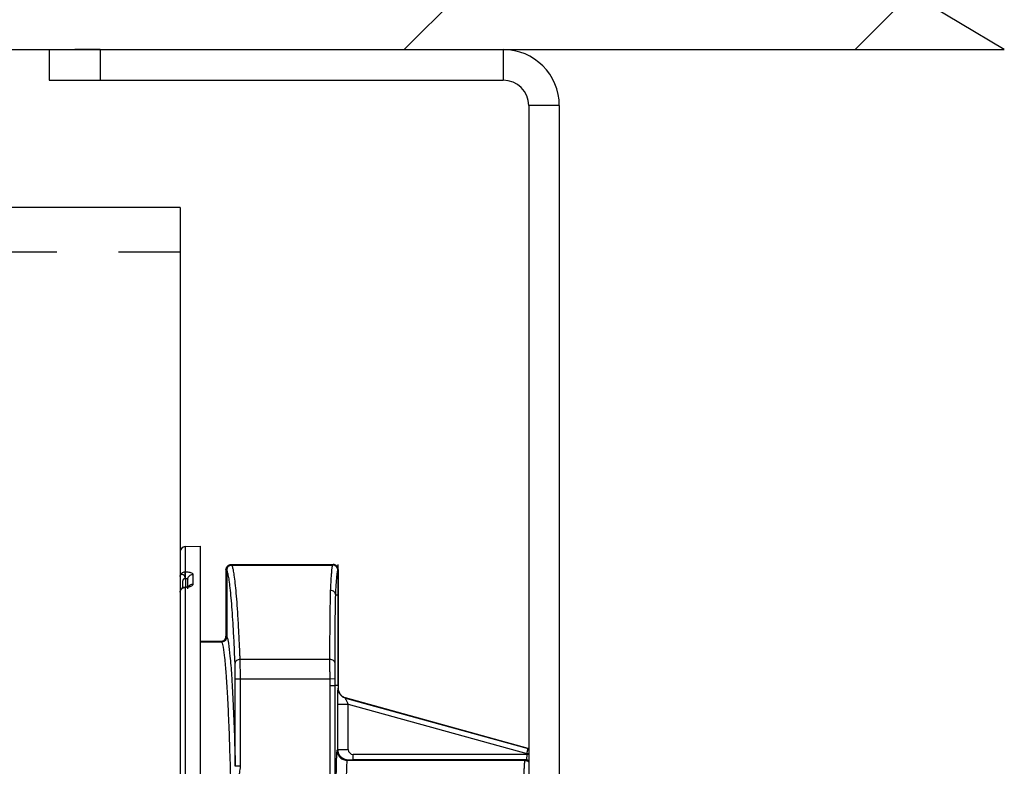
# Model space of a CAD drawing. Units: inches. Extents: x -8.7 to 35.5, y -0.5 to 33.4.
# Drawn here: x 17.9 to 19.8, y 23.6 to 25.1 of the extents above; entities that cross this region are included whole.
import ezdxf

# ---------------------------------------------------------------- set-up
doc = ezdxf.new("R2010")
doc.units = ezdxf.units.IN
doc.header["$LTSCALE"] = 1.209999999999997
doc.header["$MEASUREMENT"] = 0
doc.linetypes.add('HIDDEN', pattern=[0.2, 0.1, -0.1])
doc.layers.get('0').update_dxf_attribs({"linetype": 'CONTINUOUS'})
doc.layers.add('DRAWING', color=7, linetype='CONTINUOUS')

msp = doc.modelspace()

# ---------------------------------------------------------------- hatches: boundary and pattern name
h = msp.add_hatch()
h.set_pattern_fill('ANSI31', color=256, scale=5, style=0)
h.set_pattern_definition([(45, (38.70978551051371, 0), (-0.4419417382415922, 0.4419417382415923), [])])
h.paths.add_polyline_path([(12.04756178177996, 27.1170572905384), (9.580478329537918, 28.17360195596384), (7.583315496896451, 27.93881425253596), (4.176390805453265, 27.82142040082202), (1.630987306898326, 27.82142040082202), (-0.1312151589887875, 28.56491474931195), (-2.715778851562049, 29.46493425626967), (-4.869581776829093, 27.54750139064031), (-8.002386135315632, 26.64748188368261), (-7.454145355494304, 24.45613007641905), (-6.909911972050253, 21.8652196899752), (-7.693113118625895, 19.32168632756984), (-6.988232132271007, 17.4042534619405), (-8.674902107746206, 9.244549320777775), (-7.891701075078549, 5.840127758168531), (-6.756407879813103, 2.152528815701653), (-6.521447626966761, 0.3133584950324009), (-4.945311946245823, -0.5457809895989444), (-4.945311946245823, 25.02733163340588), (19.83561741397156, 25.02733163340589), (17.25584901922081, 26.56921933872249), (14.59296528033484, 26.17790654537437)])

# ---------------------------------------------------------------- linework, layer by layer
at = {"layer": 'DRAWING'}
msp.add_line((19.83561741397156, 25.02733163340588), (17.25584901922082, 26.56921933872249), dxfattribs=at)
at = {"layer": 'DRAWING', "color": 7, "linetype": 'Continuous'}
for p, q in [((-4.945311946245818, 25.02733163340589), (19.83561741397156, 25.02733163340588)), ((18.21984896778652, 24.71733163340589), (-4.085311946245806, 24.71733163340589))]:
    msp.add_line(p, q, dxfattribs=at)
at = {"layer": 'DRAWING', "linetype": 'Continuous'}
for p, q in [((17.96307902258653, 25.02733163340588), (17.96307902258653, 24.96733163340588)), ((17.96307902258653, 25.02733163340588), (18.01307902258652, 25.02733163340588)), ((18.06307902258652, 25.02733163340588), (18.01307902258652, 25.02733163340588)), ((18.06307902258652, 25.02733163340588), (18.06307902258652, 24.96733163340588)), ((18.06307902258652, 25.02733163340588), (18.85307902258652, 25.02733163340588)), ((18.85307902258652, 25.02733163340588), (18.85307902258652, 24.96733163340588)), ((17.96307902258653, 24.96733163340588), (18.85307902258652, 24.96733163340588)), ((18.90307902258652, 24.91733163340589), (18.90307902258652, 22.96483163340588)), ((18.96307902258653, 24.91733163340589), (18.90307902258652, 24.91733163340589)), ((18.96307902258653, 24.91733163340589), (18.96307902258652, 22.96483163340588)), ((18.21984896778652, 24.71733163340589), (18.21984896778652, 21.71733163340588)), ((18.22967444368653, 24.05279693050588), (18.25984896778652, 24.05332362880589)), ((18.22967444368653, 24.05279693050588), (18.22967444368653, 24.00337360800588)), ((18.25984896778652, 22.37192722360588), (18.25984896778652, 24.05332362880589)), ((18.32059738008652, 24.01657170950588), (18.31954366348653, 24.01762542620588)), ((18.31954366348653, 24.01762542620588), (18.51955432368652, 24.01762542620588)), ((18.32093532948652, 24.01663102320588), (18.51885870268652, 24.01663102320588)), ((18.51903927848652, 24.01659502190588), (18.51955432368652, 24.01762542620588)), ((18.52954975518652, 23.78012542620588), (18.52954975518652, 24.01762542620588)), ((18.22967444368653, 24.00337360800588), (18.22993622978653, 24.00337626860589)), ((18.24467444368653, 23.99835194550588), (18.24467444368653, 23.97912319120588)), ((18.30954975518652, 24.00765043760588), (18.30954975518652, 23.87711905060588)), ((18.31060347188653, 24.00657780120588), (18.30954975518652, 24.00763151790588)), ((18.31060347188653, 23.87606561780588), (18.31060347188653, 24.00657780120588)), ((18.31094658598653, 24.00657780140588), (18.31060347188653, 24.00657780120588)), ((18.31094658598653, 24.00667206100588), (18.31094658598653, 23.87589149580588)), ((18.52885155258652, 24.00666156730589), (18.52885155258652, 23.95762542620588)), ((18.52885155258652, 24.00657475490588), (18.52902458008652, 24.00657475490588)), ((18.52902458008652, 24.00657475490588), (18.52954975518652, 24.00762542530588)), ((18.52902458008652, 24.00657475490588), (18.52902458008652, 23.95762542620588)), ((18.52954975518652, 24.00762542530588), (18.52954975518652, 23.77534941580588)), ((18.22476170578653, 23.97189586340588), (18.22476170578653, 23.98569475660588)), ((18.22967444178653, 23.99013704160589), (18.22993622978653, 23.99013972290588)), ((18.22993622978653, 23.99013972290588), (18.22993622978653, 23.97347826510588)), ((18.23484896778652, 23.97416299800588), (18.23484896778652, 23.98900430520588)), ((18.22190525688653, 23.96955537590589), (18.22190323518652, 23.96955273070588)), ((18.22961304068653, 23.97347826510588), (18.22584452308653, 23.97264425890588)), ((18.22961304068653, 23.97347826510588), (18.22987482778652, 23.97348444310588)), ((18.22961304068653, 23.97347826510588), (18.22967444368653, 23.97252423880588)), ((18.22993622978653, 23.97253044140588), (18.22967444368653, 23.97252423820589)), ((18.22967444368653, 23.97252423820589), (18.22967444368653, 23.57101341720588)), ((18.22987482828652, 23.97348431420589), (18.23166080308652, 23.97359066560588)), ((18.22987482778652, 23.97348444310588), (18.22993622988652, 23.97253044140588)), ((18.23166080308652, 23.97359066560588), (18.23450982688652, 23.97405622520588)), ((18.52885155258652, 23.95762542620588), (18.52470351058652, 23.95762542620588)), ((18.52885155258652, 23.95762542620588), (18.52954975518652, 23.92256369780588)), ((18.52902458038652, 23.95762542620588), (18.52893806648652, 23.95328094700588)), ((18.52902458038652, 23.95762542620588), (18.52954975518652, 23.95762542620588)), ((18.25984896778652, 23.86712542620588), (18.29955584688653, 23.86712542620588)), ((18.25984896778652, 23.86607170950588), (18.30060956358653, 23.86607170950588)), ((18.25984896778652, 23.86590197560588), (18.30096183248653, 23.86590197560588)), ((18.29955584688653, 23.86712542620588), (18.30060956358653, 23.86607170950588)), ((18.30060956358653, 23.86590197560588), (18.30060956358653, 23.86607170950588)), ((18.30954975518652, 23.87711933450588), (18.31060347188653, 23.87606561780588)), ((18.31094658598653, 23.87606561780588), (18.31060347188653, 23.87606561780588)), ((18.51333677808652, 23.83157471760588), (18.33730665258652, 23.83157471760588)), ((18.32781645308653, 23.62198062540588), (18.32781645298652, 23.79313066220588)), ((18.51369744578652, 23.79313066220588), (18.32781645298652, 23.79313066220588)), ((18.33781035648652, 23.62198061610587), (18.33781036128652, 23.79313066220588)), ((18.52369394148652, 23.79332972770588), (18.51369744578652, 23.79313066220588)), ((18.51395840808652, 23.78002588360588), (18.51369744578652, 23.79313066220588)), ((18.52395688568652, 23.78012542620588), (18.52369394148652, 23.79332972770588)), ((18.51395840808652, 23.42337419340588), (18.51395840808652, 23.78002588360588)), ((18.52395688508653, 23.45336962420589), (18.52395688508653, 23.78012542620588)), ((18.52954975518652, 23.78012542620588), (18.52395688568652, 23.78012542620588)), ((18.52936302198652, 23.77501343380588), (18.52954975518652, 23.77534941580588)), ((18.54403651318652, 23.75574756880588), (18.54421715558652, 23.75607259190588)), ((18.54403651318652, 23.75574756880588), (18.90185618338652, 23.65687634410588)), ((18.90221757828652, 23.65715142240588), (18.54421715558652, 23.75607259190588)), ((18.52885764528652, 23.65477937140588), (18.52885764528652, 23.74404784460588)), ((18.52885764528652, 23.74404784460588), (18.54885459918653, 23.74404784460588)), ((18.54885459918653, 23.65477937140588), (18.54885459918653, 23.74404784460588)), ((18.54885459918653, 23.74404784460588), (18.89919445208652, 23.64724341160588)), ((18.52759618838652, 23.65351791460588), (18.52885764528652, 23.65477937140588)), ((18.52885764528652, 23.65477937140588), (18.54885459918653, 23.65477937140588)), ((18.89919445208652, 23.64724341160588), (18.90185618338652, 23.65687634410588)), ((18.90185618338652, 23.65687634410588), (18.90221757828652, 23.65715142240588)), ((18.54759314228653, 23.63352096070588), (18.54885459918653, 23.63478241750588)), ((18.89564142998652, 23.63352096070588), (18.54759314228653, 23.63352096070588)), ((18.55876807218653, 23.63495392190588), (18.55876807218653, 23.64495239880588)), ((18.90307902258652, 23.64495239880588), (18.55876807218653, 23.64495239880588)), ((18.89850822568652, 23.63495392190588), (18.55876807218653, 23.63495392190588)), ((18.89850822568652, 23.63495392190588), (18.89564142998652, 23.63352096070588)), ((18.89919445208652, 23.64724341160588), (18.89919445208652, 23.64495239880588)), ((18.89919445208652, 23.64724341160588), (18.90307902258652, 23.64724341160588)), ((18.33781035648652, 23.62198061610587), (18.32781645308653, 23.62198061410587))]:
    msp.add_line(p, q, dxfattribs=at)
at = {"layer": 'DRAWING', "linetype": 'HIDDEN'}
msp.add_line((18.21984896778652, 24.63023862283492), (-4.085311946245806, 24.61893434512062), dxfattribs=at)
at = {"layer": 'DRAWING', "linetype": 'Continuous'}
for points in [[(18.22584452308653, 23.97264425890588), (18.22269264268652, 23.97046581850588), (18.22190525688653, 23.96955537590589)], [(18.23450982688652, 23.97405622520588), (18.23632415738653, 23.97462743680588), (18.23671866858652, 23.97480803820588)]]:
    msp.add_lwpolyline(points, dxfattribs=at)
for centre, radius, start, end in [((18.85307902258652, 24.91733163340589), 0.11, 0, 90), ((18.85307902258652, 24.91733163340589), 0.05, 0, 90), ((18.22984896778652, 24.04279845350588), 0.01, 90.99999999999993, 180)]:
    msp.add_arc(centre, radius, start, end, dxfattribs=at)
for points, start_tangent, end_tangent in [([(18.31031031598653, 24.01145264050589), (18.31247730448653, 24.01469556080588), (18.31572231928653, 24.01686334450588)], (0.3822214282531657, 0.9240707655716148), (0.9239917926238922, 0.3824122999639083)), ([(18.32093532948652, 24.01663102320588), (18.31712007048652, 24.01587407430588), (18.31387974478652, 24.01371316120588), (18.31170993798653, 24.01047031320588), (18.31094658598653, 24.00663600410589)], (-0.9999999999999735, -2.308319150000001e-07), (1e-16, -1)), ([(18.31572231928653, 24.01686334450588), (18.31954366348653, 24.01762542620588)], (0.9239917946441591, 0.3824122950825014), (0.999999999999997, 7.699032709999999e-08)), ([(18.31581656338652, 24.01535154970588), (18.31718908778652, 24.01597070970588)], (0.8779480578152599, 0.4787558958158252), (0.9398890926106642, 0.3414798582515551)), ([(18.31718908778652, 24.01597070970588), (18.31823590928653, 24.01628740390588), (18.32059738008652, 24.01657170950588)], (0.9398890789650174, 0.3414798958098291), (0.9999998231379876, 0.0005947469996098)), ([(18.33687253868652, 23.84182983460588), (18.33624790028652, 23.85586645160588), (18.33492028518652, 23.88310444500588), (18.33336065098652, 23.91104697960588), (18.33161396898653, 23.93772884520588), (18.32973679528653, 23.96154148940588), (18.32779618218653, 23.98134674920588), (18.32586685298652, 23.99654965900588), (18.32402749428652, 24.00711445120589), (18.32235715858653, 24.01351681140588), (18.32093555658653, 24.01663102320588)], (-0.04317474191360521, 0.9990675360858714), (-0.5696946859973738, 0.8218564137039717)), ([(18.51470035768653, 23.96690130000588), (18.51547143098652, 23.98210178490588), (18.51623781468653, 23.99438365000588), (18.51697950398652, 24.00371328410588), (18.51767667108652, 24.01027038480588), (18.51830961028652, 24.01441225670588), (18.51885860908652, 24.01663102320588)], (0.0461821165119846, 0.9989330368520573), (0.3273908395697657, 0.9448890083844792)), ([(18.52885155258652, 24.00662727220588), (18.52809380208652, 24.01044958520588), (18.52593181048652, 24.01369494630588), (18.52268909708653, 24.01586735900588), (18.51885870268652, 24.01663102320588)], (-1e-16, 1), (-0.9999999999999954, 9.612188740000003e-08)), ([(18.52337848848652, 24.01686331160588), (18.51955432368652, 24.01762542620588)], (-0.9239648622567824, 0.3824773631403633), (-0.9999999999999998, 2.56451939e-08)), ([(18.52662274938652, 24.01469473870589), (18.52337848848652, 24.01686331160588)], (-0.7069773977834242, 0.7072361409199747), (-0.9239648632143455, 0.3824773608271425)), ([(18.21984896778652, 23.99396329370588), (18.22031971068653, 23.99648013020588), (18.22163941998653, 23.99811044940588), (18.22354944988653, 23.99853744780588), (18.22571656778652, 23.99773683070588), (18.22768688808652, 23.99577818640588), (18.22907872448652, 23.99306565320588), (18.22967444368653, 23.99013704230588)], (-3.89492695277e-05, 0.9999999992414772), (0.2649076105731646, -0.9642737981820396)), ([(18.21984896778652, 23.99396329370588), (18.22059966248653, 23.99754103930588), (18.22274368988653, 24.00058604980588), (18.22595822098653, 24.00263345380589), (18.22967444368653, 24.00337360750588)], (-1e-16, 1), (0.9998650834011744, 0.016426046242557)), ([(18.22967444368653, 23.99013704230588), (18.22961647568653, 23.99408288140588), (18.22959605358652, 23.99800940780588), (18.22961647568653, 24.00128251190589), (18.22967444368653, 24.00337360750588)], (-0.0198098927504466, 0.9998037648204852), (0.0540510502768399, 0.9985381735136472)), ([(18.22993622898653, 23.99013970480588), (18.22987826088652, 23.99408548000588), (18.22985783938652, 23.99801195240588), (18.22987826288652, 24.00128501190588), (18.22993623348653, 24.00337607220588)], (-0.0198102566557909, 0.9998037576100782), (0.0540544940018724, 0.9985379870982384)), ([(18.22993622978653, 24.00337626860589), (18.23451754868652, 24.00317532820589), (18.23860140278653, 24.00250327100588), (18.24183537648653, 24.00141776520588), (18.24393605548652, 23.99999750930589), (18.24467444368653, 23.99835194550588)], (0.9999473727682898, 0.0102592248145336), (-0.0001482473080728, -0.9999999890113678)), ([(18.23484896778652, 23.98900430520588), (18.23559356108653, 23.99254431170588), (18.23771645968653, 23.99555714750588), (18.24090152618652, 23.99759414200588), (18.24467444368653, 23.99835194550588)], (-1e-16, 1), (0.9998668741256858, 0.0163166793843024)), ([(18.30954975518652, 24.00763151790588), (18.31031031598653, 24.01145264050589)], (-1e-16, 1), (0.382221443032172, 0.9240707594586056)), ([(18.31060347188653, 24.00657780120588), (18.31092691298653, 24.00909445840588)], (0.0005793037135332, 0.9999998322035898), (0.2521416602272903, 0.9676903343414286)), ([(18.31092691298653, 24.00909445840588), (18.31194758338653, 24.01157927030588)], (0.2521416349186554, 0.9676903409358532), (0.5008282575582833, 0.8655466806770933)), ([(18.32731274438653, 23.82388590650588), (18.32625463898652, 23.84786193930588), (18.32492770168652, 23.87475029890588), (18.32336887018653, 23.90233601310588), (18.32162305248652, 23.92868003060588), (18.31974672798653, 23.95219481860588), (18.31780686438652, 23.97175654360589), (18.31587809798653, 23.98677700550587), (18.31403902948652, 23.99721956160588), (18.31236862968653, 24.00355221100588), (18.31094658598653, 24.00667206100588)], (-0.0419560550937751, 0.9991194570425342), (-0.5730563735458135, 0.819515950264863)), ([(18.31194758338653, 24.01157927030588), (18.31363317688652, 24.01374213990588), (18.31581656338652, 24.01535154970588)], (0.500828249518053, 0.8655466853293836), (0.8779480523005243, 0.4787559059288105)), ([(18.52306441828652, 24.01571932470588), (18.52403155398652, 24.01522793430589), (18.52619527658652, 24.01354172630588), (18.52780504188652, 24.01135747110588), (18.52874078498652, 24.00893716530588), (18.52902458008652, 24.00657475490588)], (0.9147788772450887, -0.4039549550955097), (0.0002898709666166, -0.9999999579874106)), ([(18.52470351058652, 23.95762542620588), (18.52547240118652, 23.97258691500589), (18.52623655088653, 23.98467598050588), (18.52697614878652, 23.99386630680588), (18.52767155318653, 24.00033369170588), (18.52830320938652, 24.00442707920588), (18.52885155258652, 24.00666156730589)], (0.0468115095954489, 0.9989037403921338), (0.3286608834242455, 0.9444479994720698)), ([(18.52878922918652, 24.01145098800589), (18.52662274938652, 24.01469473870589)], (-0.3820181190788596, 0.9241548337240088), (-0.7069774088800899, 0.7072361298273684)), ([(18.52954975518652, 24.00762542530588), (18.52878922918652, 24.01145098800589)], (-1e-16, 1), (-0.382018120917964, 0.9241548329637778)), ([(18.22967444168653, 23.99013704190588), (18.22790506778652, 23.98969555180588), (18.22707652208652, 23.98925144250588), (18.22632762088653, 23.98868834060588), (18.22569002638653, 23.98802868350589), (18.22519540088652, 23.98729490880588), (18.22487540658652, 23.98650945400588), (18.22479079058653, 23.98610435830589), (18.22476170578653, 23.98569475660588)], (-0.9984647606227152, -0.05539062912284361), (1.39360715e-08, -1)), ([(18.22993622978653, 23.99013972290588), (18.23146362038652, 23.99014682380588), (18.23282507888652, 23.99002981260588), (18.23390302408652, 23.98979277280588), (18.23460315378653, 23.98944430850588), (18.23484896778652, 23.98900430520588)], (0.9990254340271723, 0.0441382166248274), (-0.0002025872148073, -0.99999997947921)), ([(18.24467444368653, 23.97912319120588), (18.24393605558652, 23.97716958430589), (18.24183537648653, 23.97538770860588), (18.23860140288653, 23.97393777890588), (18.23485308128653, 23.97300704420588)], (0.0001285987641926, -0.999999991731179), (-0.9852178604759296, -0.1713060635214992)), ([(18.23771645188653, 23.97639678030588), (18.24090151808652, 23.97838392880588), (18.24467444368653, 23.97912319120588)], (0.7328096049765744, 0.6804337461164586), (0.9998733024842298, 0.0159178823742313)), ([(18.21984896778652, 23.96348104860588), (18.22059966248653, 23.96691921600589)], (-1e-16, 1), (0.41256773418781, 0.9109269261072134)), ([(18.22059966248653, 23.96691921600589), (18.22274368988653, 23.96984543180588)], (0.4125677330793125, 0.9109269266092628), (0.7382432253440065, 0.674534610108094)), ([(18.22274368988653, 23.96984543180588), (18.22595822098653, 23.97181296060588)], (0.7382432175489285, 0.6745346186394036), (0.9342259719773658, 0.3566816974319629)), ([(18.22595822098653, 23.97181296060588), (18.22967444368653, 23.97252423880588)], (0.9342259667777942, 0.3566817110507571), (0.9998754031809058, 0.0157853765815463)), ([(18.23451754858653, 23.97295058760588), (18.22993622978653, 23.97253044140588)], (-0.9870185080484234, -0.160606552699024), (-0.9997182114628242, -0.02373810585476521)), ([(18.23485308128653, 23.97300704420588), (18.23451754858653, 23.97295058760588)], (-0.9852178779759718, -0.1713059628749773), (-0.9870184909497214, -0.1606066577802271)), ([(18.23484896778652, 23.97000431180588), (18.23559355818652, 23.97345767760588), (18.23634722228652, 23.97480601650588)], (-1e-16, 1), (0.5621352417415747, 0.8270453252344406)), ([(18.23634722228652, 23.97480601650588), (18.23771645188653, 23.97639678030588)], (0.5621352570214785, 0.8270453148488277), (0.7328096300628443, 0.6804337190991916)), ([(18.51333677808652, 23.83157471760588), (18.51337818908652, 23.85259787140588), (18.51347532938652, 23.87611086920588), (18.51364644998652, 23.90058304260588), (18.51390477808652, 23.92463016550588), (18.51425659708653, 23.94705228260589), (18.51470035768653, 23.96690130000588)], (0.001063205924811, 0.9999994347964212), (0.0265553174337031, 0.9996473453753556)), ([(18.52469614658652, 23.95771316530588), (18.52386537118652, 23.96123059290588), (18.52168238768652, 23.96420155740588), (18.51846927258652, 23.96618769720588), (18.51469998568652, 23.96689569960588)], (-0.02629599487870171, 0.9996542005380358), (-0.9999898818989362, 0.004498455262845201)), ([(18.52333327378652, 23.82408497200588), (18.52337466978652, 23.84484188310588), (18.52347178448652, 23.86806048720588), (18.52364286408652, 23.89222678590588), (18.52390113168652, 23.91597365920588), (18.52425286858652, 23.93811620130588), (18.52469640798652, 23.95770716600588)], (0.001076579844526, 0.9999994204877514), (0.02688200546781111, 0.9996386135909461)), ([(18.52469640798652, 23.95770716600588), (18.52469897498652, 23.95764825540589), (18.52470312488653, 23.95762542620588)], (0.03464653530584571, -0.9993996285727251), (1, 1e-16)), ([(18.52885155248652, 23.95762886820588), (18.52902458038652, 23.95762542620588)], (0.999802002432394, -0.0198986414655704), (0.9998024162899706, -0.0198778364199017)), ([(18.29955584688653, 23.86712542620588), (18.30337732008652, 23.86788737440588)], (0.9999999999990398, -1.3857901793e-06), (0.9240018517140663, 0.3823879940962799)), ([(18.30060956358653, 23.86607170950588), (18.30207605458653, 23.86617882870588)], (0.999999816983711, -0.0006050062351757001), (0.9892978614550574, 0.145910045303435)), ([(18.31094658598653, 23.87589928260588), (18.31018961558653, 23.87207806760589), (18.30803004618653, 23.86883521150588), (18.30479041598653, 23.86666475500588), (18.30096183248653, 23.86590197560588)], (-2.866315965900001e-06, -0.9999999999958922), (-0.9999999999987356, 1.5902603121e-06)), ([(18.30096361668653, 23.86590197560588), (18.30388377358653, 23.85557565080588), (18.30672969618652, 23.83495113960588), (18.30945476588652, 23.80442283670588), (18.31201770528652, 23.76451545390588), (18.31438032038652, 23.71586547560588), (18.31650700718652, 23.65922302580588), (18.31836464108652, 23.59546584500588)], (0.5009532764133731, -0.8654743294001889), (0.02555995311797691, -0.9996732910289277)), ([(18.30207605458653, 23.86617882870588), (18.30358285388652, 23.86652183240588), (18.30506711638652, 23.86711697950588), (18.30646446638652, 23.86796101120588)], (0.9892978621963242, 0.1459100402775042), (0.8108099089700987, 0.5853095689597946)), ([(18.30337732008652, 23.86788737440588), (18.30662232158653, 23.87005519070588)], (0.9240018560179518, 0.3823879836963767), (0.7071702781939626, 0.7070432784766952)), ([(18.30646446638652, 23.86796101120588), (18.30771776988652, 23.86903399780588), (18.30877924428653, 23.87030193550587)], (0.81080992071731, 0.5853095526867726), (0.5761670504997297, 0.817331958214312)), ([(18.30662232158653, 23.87005519070588), (18.30878924968653, 23.87329813080588), (18.30950594678652, 23.87619266510588)], (0.7071702735814566, 0.7070432830900297), (0.09391930250057443, 0.995579813283599)), ([(18.30877924428653, 23.87030193550587), (18.30960833058653, 23.87171032130588), (18.31018278218652, 23.87318878700588), (18.31050554608653, 23.87466286720588), (18.31060347188653, 23.87606561780588)], (0.5761670486596595, 0.8173319595114444), (-0.0005980007048617, 0.9999998211975626)), ([(18.30950594678652, 23.87619266510588), (18.30954975518652, 23.87711933450588)], (0.0939192565610743, 0.9955798176173598), (1.1880922909e-06, 0.9999999999992942)), ([(18.31094658598653, 23.87589149580588), (18.31420190728653, 23.86356293300588), (18.31735844378653, 23.83824666210588), (18.32035229288652, 23.80054572140588), (18.32312735438653, 23.75124791720588), (18.32563219388653, 23.69131171980588), (18.32781645308653, 23.62198062540588)], (0.4975627551996211, -0.8674279823928682), (0.02730152131461031, -0.9996272439934338)), ([(18.33730665258652, 23.83157471400588), (18.33353278268652, 23.83094095520588), (18.33031744388653, 23.82926305160588), (18.32813650508652, 23.82678933220588), (18.32731274438653, 23.82388590650588)], (-0.9998526691080064, -0.0171650830931762), (-0.0289927056628921, -0.9995796231508248)), ([(18.32781645298652, 23.79313066220588), (18.32779788558653, 23.79963059120588), (18.32773511338652, 23.80658070370588), (18.32762551588652, 23.81331754600588), (18.32747832058653, 23.81922405640588), (18.32731274438653, 23.82388590650588)], (-9.7525394e-08, 0.9999999999999952), (-0.04195665645870941, 0.9991194317892161)), ([(18.33707669758652, 23.83705956430588), (18.33687253868652, 23.84182983460588)], (-0.0423483947483815, 0.9991029043408068), (-0.0431747497708334, 0.9990675357463208)), ([(18.33730665258652, 23.83157471760588), (18.33707669758652, 23.83705956430588)], (-0.0414357237269674, 0.9991411716065066), (-0.0423483842247907, 0.999102904786864)), ([(18.33781036128652, 23.79313066220588), (18.33779175988652, 23.80126272810588), (18.33772899368652, 23.80994583620588), (18.33761944888652, 23.81836273030588), (18.33747234688652, 23.82574251250588), (18.33730665258652, 23.83157471760588)], (-1.716566943e-07, 0.9999999999999853), (-0.03357854102109611, 0.9994360817895734)), ([(18.51369744578652, 23.79313066220588), (18.51357490198653, 23.80143109000588), (18.51346734638652, 23.81021114860588), (18.51338894988652, 23.81861661150588), (18.51334626188652, 23.82589982130588), (18.51333677808652, 23.83157471760588)], (-0.0159304279044535, 0.999873102681926), (0.0008612937367876, 0.9999996290864808)), ([(18.52333327378652, 23.82408497200588), (18.52249779748652, 23.82696466160588), (18.52031366058652, 23.82939110750588), (18.51710240308652, 23.83100709300588), (18.51333677808652, 23.83157471460588)], (-0.0344085140570025, 0.9994078517604258), (-0.9999999031560498, 0.0004400998647775999)), ([(18.52369394148652, 23.79332972770588), (18.52357138968652, 23.79997055060588), (18.52346379038652, 23.80699782460588), (18.52338539258652, 23.81372376020588), (18.52334272818653, 23.81955094420588), (18.52333327378652, 23.82408497200588)], (-0.0199104314377381, 0.9998017677119616), (0.0010766172066051, 0.9999994204475274)), ([(18.52395688568652, 23.78012542620588), (18.52314649108653, 23.78010928970588), (18.52096810558652, 23.78006591190588), (18.51774613358653, 23.78000175000588), (18.51396038998652, 23.77992636070588)], (-0.9998021521351212, -0.0198911182687182), (-0.99980177408924, -0.0199101112003056)), ([(18.52885764528652, 23.74404784460588), (18.52887524428653, 23.75204301390588), (18.52892759878652, 23.75956975670588), (18.52900981308653, 23.76594176050587), (18.52911436318652, 23.77075280040588), (18.52923420038652, 23.77381298980588), (18.52936302198652, 23.77501343380588)], (-1.80974764141e-05, 0.9999999998362408), (0.4910916031139629, 0.8711079366823367)), ([(18.52936302198652, 23.77501343380588), (18.53041460278652, 23.76862668340588), (18.53345211378652, 23.76290941790588), (18.53815715088652, 23.75846094400588), (18.54403651318652, 23.75574756880588)], (0.0005480294123664, -0.9999998498318704), (0.9638017913210661, -0.2666197799232158)), ([(18.52954975518652, 23.77534941580588), (18.53059845008652, 23.76895606730588), (18.53363427628652, 23.76323462660588), (18.53833859558653, 23.75878467180588), (18.54421715558652, 23.75607259190588)], (1e-16, -1), (0.9638804208687336, -0.2663353792981944)), ([(18.54885459918653, 23.74404784460588), (18.54750391248652, 23.74708895160588), (18.54626597938652, 23.74994081800588), (18.54525377538653, 23.75234996180588), (18.54452912138652, 23.75416563050588), (18.54411951078652, 23.75531241460588), (18.54403651318652, 23.75574756880588)], (-0.4099208824761281, 0.9121210830311908), (0.7856884114544297, 0.618622437441623)), ([(18.52536663228652, 23.52353771430588), (18.52537878198652, 23.53697173850588), (18.52542635228653, 23.55316540560588), (18.52552394448652, 23.57109771000588), (18.52568011318653, 23.58946829340588), (18.52589560138652, 23.60696920080588), (18.52616256988652, 23.62241394690588), (18.52646569488652, 23.63492145690588), (18.52678346258652, 23.64401853320588), (18.52709225578652, 23.64975312240588), (18.52736990278652, 23.65264212970588), (18.52759618838652, 23.65351791460588)], (-2.445317923e-07, 0.9999999999999702), (0.7069828200025283, 0.7072307206430394)), ([(18.52759618838652, 23.65351791460588), (18.52912011368652, 23.64586681810588), (18.53345531358652, 23.63938008580588), (18.53994204588652, 23.63504488600588), (18.54759314228653, 23.63352096070588)], (0.0003045871694103, -0.9999999536133272), (0.9999999536133272, -0.0003045871694101)), ([(18.52885764528652, 23.65477937140588), (18.52981682948652, 23.64866622220588), (18.53264710458653, 23.64307126790588), (18.53706983408652, 23.63862754420588), (18.54265734978653, 23.63576883500588), (18.54885459918653, 23.63478241750588)], (0.0003045859386545, -0.999999953613702), (0.999999953613702, -0.0003045859386544)), ([(18.54885459918653, 23.65477937140588), (18.55876807218653, 23.64495239880588)], (0.05927388085413329, -0.998241757816457), (1, 1e-16)), ([(18.90315964628652, 23.65641394020588), (18.90185618338652, 23.65687634410588)], (-0.9170011817036804, 0.398884485476753), (-0.9636331008326892, 0.2672288288706453)), ([(18.90311789948652, 23.65685563850588), (18.90221757828652, 23.65715142240588)], (-0.934148544908303, 0.3568844295366501), (-0.9638804151175826, 0.2663354001118829)), ([(18.54536358618652, 23.52353771430588), (18.54537574758652, 23.53491045440588), (18.54542333978652, 23.54861434630588), (18.54552097588652, 23.56379050550588), (18.54567718898653, 23.57933537020588), (18.54589266308652, 23.59413996960588), (18.54615950398653, 23.60720142960588), (18.54646242668652, 23.61777898970588), (18.54678009008652, 23.62547662170588), (18.54708889398652, 23.63033165470588), (18.54736660328653, 23.63277850400588), (18.54759314228653, 23.63352096070588)], (-4.27043956e-08, 0.9999999999999992), (0.7633412522930233, 0.6459954586123023)), ([(18.54885459918653, 23.63478241750588), (18.54886423608652, 23.63478635320588), (18.54888085918652, 23.63479029210588), (18.54890435358652, 23.63479423230588), (18.54893460428653, 23.63479817150588), (18.54901491518652, 23.63480603910588), (18.54912087258652, 23.63481387820588), (18.54925155738652, 23.63482167200588), (18.54940605018652, 23.63482940380588), (18.54958343188652, 23.63483705690588), (18.54978278318653, 23.63484461460588), (18.55024371768652, 23.63485937690588), (18.55078149968653, 23.63487355710588), (18.55138877538652, 23.63488702130588), (18.55205819068652, 23.63489963590588), (18.55278239178653, 23.63491126720588), (18.55355402478652, 23.63492178150588), (18.55436573568652, 23.63493104500588), (18.55521017068652, 23.63493892410588), (18.55696779688652, 23.63494999420588), (18.55876807218653, 23.63495392190588)], (0.84065930106143, 0.5415643447817701), (1, 1e-16)), ([(18.89564142998652, 23.63352096070588), (18.89539139768652, 23.63310067930588), (18.89507823508652, 23.63176650510588), (18.89471804128652, 23.62907729360588), (18.89432906808653, 23.62467453440588), (18.89393168108652, 23.61834784180588), (18.89354686908652, 23.61008150230588), (18.89319398608652, 23.60006732350588), (18.89288844808652, 23.58867773970588), (18.89264042378652, 23.57642597240588), (18.89251997638653, 23.56882528810588)], (-0.8762875617490042, -0.4817884485165512), (-0.0143394595003395, -0.9998971846651226)), ([(18.89564142998652, 23.63352096070588), (18.89946452828652, 23.63275812470588), (18.90270603968653, 23.63059032200588), (18.90316092858652, 23.63010368210588)], (0.9999998143408813, -0.0006093588462059002), (0.6581043666637977, -0.7529267179334532)), ([(18.89919445208652, 23.64495239880588), (18.89916056478652, 23.64187412680588), (18.89906331428652, 23.63911964910588), (18.89891309578652, 23.63693146490588), (18.89872240718652, 23.63549286340588), (18.89850822568652, 23.63495392190588)], (3.2507838043e-06, -0.9999999999947162), (-0.9699004651138502, -0.243501720264842)), ([(18.89850822568652, 23.63495392190588), (18.90233132358653, 23.63419108600588), (18.90314212978653, 23.63381135860588)], (0.9999998143423684, -0.0006093564055073), (0.8855596462503839, -0.4645256859775302)), ([(18.31836463998653, 23.58961651300587), (18.32175911678653, 23.59011691330588), (18.32498938288653, 23.59156219070588), (18.32798528288653, 23.59388149340588), (18.33067093088653, 23.59697241070588), (18.33299088178652, 23.60072657680588), (18.33492233768652, 23.60509712520588), (18.33642871698652, 23.61008443610588), (18.33743424828653, 23.61570407080588), (18.33781035648652, 23.62198061610587)], (0.999996451857425, -0.002663882985608), (7.51852603056e-05, 0.9999999971735885))]:
    msp.add_spline(points, degree=3, dxfattribs=dict(at, start_tangent=start_tangent, end_tangent=end_tangent))

doc.saveas('drawing.dxf')
